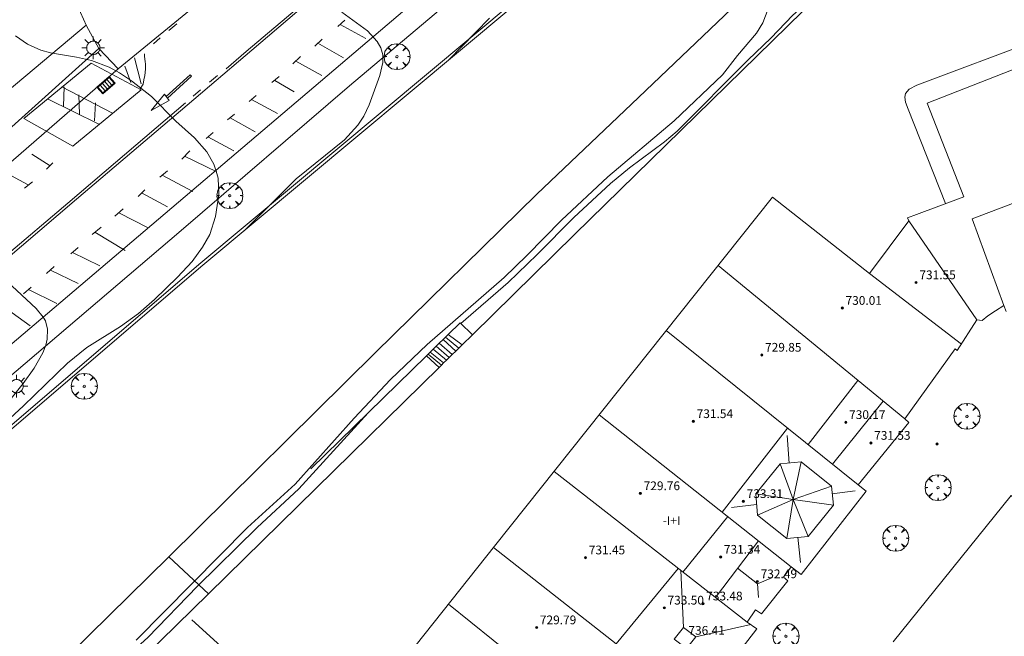
# Model space of a CAD drawing. Units: millimetres. Extents: x 423000 to 424000, y 4485499 to 4486002.
# Drawn here: x 423467 to 423557, y 4485721 to 4485777 of the extents above; entities that cross this region are included whole.
import ezdxf

# ---------------------------------------------------------------- set-up
doc = ezdxf.new("R2010")
doc.units = ezdxf.units.MM
doc.header["$MEASUREMENT"] = 0
doc.linetypes.add('VADO', pattern=[9.01, 2.71, -0.9, 0.9, -0.9, 0.9, -0.9, 0.9, -0.9])
doc.layers.get('0').update_dxf_attribs({"lineweight": 9})
for name, color, linetype, lineweight in [('1', 7, 'Continuous', 9), ('f012003p_num_plantas', 252, 'Continuous', 9), ('f031026l_pinturavial', 253, 'Continuous', 9), ('f050002l_curvanivel_cgn', 23, 'Continuous', 9), ('f050002l_curvanivel_mae', 213, 'Continuous', 9), ('f050009p_puntocotaconstruccionelevada', 211, 'Continuous', 9), ('f061013p_arbol', 91, 'Continuous', 9), ('f070056l_edificacion_med', 221, 'Continuous', 9), ('f070056s_edificacion_edi', 240, 'Continuous', 9), ('f070058l_elementoconstruido_bordillo', 30, 'Continuous', 9), ('f070066l_obracontencion', 11, 'CONTENCION', 9), ('f071028l_acera_escalera', 11, 'Continuous', 9), ('f071028s_acera_escalera', 11, 'Continuous', 9), ('f071045l_vado', 30, 'VADO', 9), ('f081051p_bolardo', 7, 'Continuous', 9), ('f081055p_farola', 7, 'Continuous', 9), ('f081058p_imbornal', 7, 'Continuous', 9)]:
    doc.layers.add(name, color=color, linetype=linetype, lineweight=lineweight)
doc.styles.get("Standard").update_dxf_attribs({"font": 'arial.ttf'})
doc.styles.add('Style-s7210005_h', font='txt')
doc.linetypes.add('CONTENCION', pattern='A,6.1e-05,[1,obra_contencion.shx,S=1,R=0,X=0,Y=0],-6.120525', length=6.120586)

# ---------------------------------------------------------------- blocks, each defined once
blk = doc.blocks.new('punto_cota_construccion_elevada')
at = {"layer": 'f050009p_puntocotaconstruccionelevada'}
h = blk.add_hatch(color=256, dxfattribs=at)
h.dxf.hatch_style = 1
edge = h.paths.add_edge_path()
edge.add_arc((0, 0), 0.1, 0, 360)
blk.add_circle((0, 0), 0.1, dxfattribs=at)
blk = doc.blocks.new('arbol')
at = {"color": 0, "linetype": 'Continuous', "lineweight": 0, "flags": 128}
for points in [[(0.96, 0.012), (1.2, 0.036), (1.128, 0.468), (0.888, 0.804), (0.528, 0.528), (0.816, 0.876), (0.48, 1.104), (0.048, 1.176), (0.012, 0.96), (-0.048, 1.176), (-0.48, 1.104), (-0.816, 0.876), (-0.504, 0.528), (-0.864, 0.804), (-1.104, 0.468), (-1.188, 0.036), (-0.936, 0.012)], [(-0.936, 0.012), (-1.188, -0.048), (-1.104, -0.48), (-0.864, -0.804), (-0.504, -0.504), (-0.816, -0.876), (-0.48, -1.116)], [(-0.48, -1.116), (-0.048, -1.188), (0.012, -0.936), (0.048, -1.188), (0.48, -1.116), (0.816, -0.876), (0.528, -0.504), (0.888, -0.804), (1.128, -0.48), (1.2, -0.048), (0.96, 0.012)]]:
    blk.add_lwpolyline(points, dxfattribs=at)
at = {"color": 0, "linetype": 'Continuous', "lineweight": 0, "extrusion": (0, 0, -1)}
for start, end in [(180.0229, 7.59464), (7.22334, 180.0229)]:
    blk.add_arc((0, 0), 0.104, start, end, dxfattribs=at)
blk = doc.blocks.new('farola')
at = {"layer": '1'}
for points in [[(0, 1.05, 0), (0, 0.6, 0)], [(-1.05, 0, 0), (-0.59, 0, 0)], [(-0.75, 0.75, 0), (-0.42, 0.42, 0)], [(0.01, 0.61, 0), (0.09, 0.6, 0), (0.16, 0.58, 0), (0.24, 0.57, 0), (0.3, 0.52, 0), (0.37, 0.49, 0), (0.43, 0.43, 0), (0.48, 0.39, 0), (0.52, 0.31, 0), (0.57, 0.25, 0), (0.6, 0.18, 0), (0.61, 0.1, 0), (0.61, 0.03, 0), (0.61, -0.03, 0), (0.61, -0.11, 0), (0.6, -0.18, 0), (0.57, -0.26, 0), (0.52, -0.32, 0), (0.48, -0.39, 0), (0.43, -0.44, 0), (0.37, -0.5, 0), (0.3, -0.53, 0), (0.24, -0.57, 0), (0.16, -0.59, 0), (0.09, -0.6, 0), (0, -0.62, 0), (-0.06, -0.6, 0), (-0.14, -0.59, 0), (-0.21, -0.57, 0), (-0.27, -0.53, 0), (-0.35, -0.5, 0), (-0.41, -0.44, 0), (-0.45, -0.39, 0), (-0.5, -0.32, 0), (-0.54, -0.26, 0), (-0.57, -0.18, 0), (-0.59, -0.11, 0), (-0.59, -0.03, 0), (-0.59, 0.03, 0), (-0.59, 0.1, 0), (-0.57, 0.18, 0), (-0.54, 0.25, 0), (-0.5, 0.31, 0), (-0.45, 0.39, 0), (-0.41, 0.43, 0), (-0.35, 0.49, 0), (-0.27, 0.52, 0), (-0.21, 0.57, 0), (-0.14, 0.58, 0), (-0.06, 0.6, 0), (0.01, 0.61, 0)], [(0.75, 0.75, 0), (0.43, 0.43, 0)], [(1.05, 0, 0), (0.61, 0, 0)], [(-0.75, -0.74, 0), (-0.42, -0.41, 0)], [(0, -1.05, 0), (0, -0.62, 0)], [(0.75, -0.75, 0), (0.43, -0.44, 0)]]:
    blk.add_polyline3d(points, dxfattribs=at)
blk = doc.blocks.new('imbornal_izq')
at = {"layer": 'f081051p_bolardo'}
h = blk.add_hatch(color=256, dxfattribs=at)
h.dxf.hatch_style = 1
h.paths.add_polyline_path([(0, 0), (0, -0.821), (1.499, -0.821), (1.499, 0)])
h.paths.add_polyline_path([(1.434, -0.065), (1.434, -0.756), (0.065, -0.756), (0.065, -0.065)], flags=16)
for p, q in [((0, 0), (1.499, 0)), ((0, -0.821), (0, 0)), ((1.499, 0), (1.499, -0.821)), ((1.499, -0.821), (0, -0.821))]:
    blk.add_line(p, q, dxfattribs=at)
blk.add_lwpolyline([(0.065, -0.065), (1.434, -0.065), (1.434, -0.756), (0.065, -0.756)], close=True, dxfattribs=at)
for points in [[(0.339, -0.065), (0.339, -0.756)], [(0.612, -0.065), (0.612, -0.756)], [(0.886, -0.065), (0.886, -0.756)], [(1.16, -0.065), (1.16, -0.756)]]:
    blk.add_lwpolyline(points, dxfattribs=at)
for p in [(0.339, -0.065), (0.612, -0.065), (0.886, -0.065), (1.16, -0.065)]:
    blk.add_point(p, dxfattribs=at)

msp = doc.modelspace()

# ---------------------------------------------------------------- linework, layer by layer
at = {"layer": 'f031026l_pinturavial'}
for p, q in [((423480.16, 4485776.096, 709.003), (423480.919, 4485776.703, 709.003)), ((423495.645, 4485776.465, 709.963), (423496.305, 4485777.06, 709.963)), ((423495.858, 4485776.657, 709.963), (423498.226, 4485775.379, 709.963)), ((423478.761, 4485774.864, 709.003), (423479.379, 4485775.427, 709.003)), ((423493.544, 4485774.677, 709.603), (423494.215, 4485775.306, 709.603)), ((423493.831, 4485774.946, 709.603), (423496.166, 4485773.61, 709.603)), ((423491.526, 4485773.048, 709.603), (423492.23, 4485773.709, 709.603)), ((423476.685, 4485771.324, 708.883), (423476.144, 4485772.841, 708.883)), ((423477.625, 4485771.201, 708.883), (423477.019, 4485773.592, 708.883)), ((423491.796, 4485773.301, 709.603), (423494.194, 4485771.978, 709.603)), ((423484.627, 4485771.986, 709.278), (423483.89, 4485771.357, 709.278)), ((423489.606, 4485771.344, 709.363), (423490.29, 4485771.885, 709.363)), ((423470.38, 4485770.925, 708.643), (423474.999, 4485768.522, 708.643)), ((423470.533, 4485769.182, 708.643), (423470.598, 4485770.932, 708.643)), ((423489.873, 4485771.52, 709.363), (423491.645, 4485770.482, 709.363)), ((423471.996, 4485768.443, 708.643), (423471.939, 4485770.215, 708.643)), ((423483.066, 4485770.673, 709.098), (423482.415, 4485770.089, 709.008)), ((423487.538, 4485769.595, 709.243), (423488.166, 4485770.158, 709.243)), ((423473.771, 4485767.519, 708.643), (423469.056, 4485769.843, 708.643)), ((423473.358, 4485767.812, 708.523), (423473.461, 4485769.465, 708.523)), ((423487.757, 4485769.791, 709.243), (423490.115, 4485768.488, 709.243)), ((423485.531, 4485767.918, 709.123), (423486.193, 4485768.448, 709.123)), ((423485.777, 4485768.115, 709.243), (423488.088, 4485766.809, 709.243)), ((423483.596, 4485766.21, 708.883), (423484.225, 4485766.75, 708.883)), ((423483.756, 4485766.347, 708.883), (423486.131, 4485765.078, 708.883)), ((423469.31, 4485763.716, 708.283), (423467.614, 4485764.787, 708.283)), ((423481.362, 4485764.328, 708.814), (423482.109, 4485765.088, 708.964)), ((423481.62, 4485764.59, 708.883), (423484.579, 4485763.15, 708.883)), ((423468.963, 4485763.387, 708.283), (423469.537, 4485763.971, 708.283)), ((423464.978, 4485763.226, 708.034), (423467.3, 4485761.976, 708.184)), ((423479.349, 4485762.658, 708.643), (423480.064, 4485763.254, 708.643)), ((423479.56, 4485762.834, 708.763), (423482.364, 4485761.351, 708.763)), ((423466.958, 4485761.655, 708.163), (423467.695, 4485762.229, 708.163)), ((423477.356, 4485760.905, 708.643), (423477.962, 4485761.511, 708.643)), ((423477.661, 4485761.235, 708.643), (423480.059, 4485759.939, 708.643)), ((423475.22, 4485759.084, 708.403), (423475.989, 4485759.768, 708.403)), ((423475.585, 4485759.412, 708.403), (423478.291, 4485758.031, 708.403)), ((423473.158, 4485757.413, 708.283), (423473.982, 4485758.097, 708.283)), ((423476.171, 4485755.957, 708.283), (423473.406, 4485757.619, 708.283)), ((423471.182, 4485755.63, 708.163), (423471.865, 4485756.215, 708.163)), ((423471.349, 4485755.773, 708.163), (423473.863, 4485754.54, 708.163)), ((423468.968, 4485753.841, 708.643), (423469.683, 4485754.481, 708.643)), ((423469.326, 4485754.161, 708.163), (423471.855, 4485752.921, 708.163)), ((423466.866, 4485751.989, 708.163), (423467.571, 4485752.584, 708.163)), ((423467.331, 4485752.381, 708.043), (423469.904, 4485751.087, 708.043)), ((423465.277, 4485750.63, 707.803), (423467.46, 4485749.037, 707.803))]:
    msp.add_line(p, q, dxfattribs=at)
for points in [[(423457.296, 4485748.553, 707.575), (423457.473, 4485748.357, 707.575), (423463.292, 4485753.474, 707.935), (423471.704, 4485760.655, 708.565), (423482.468, 4485769.79, 709.105), (423489.2, 4485775.504, 709.645), (423497.709, 4485782.774, 710.275), (423504.183, 4485788.049, 710.815), (423505.43, 4485789.097, 710.995), (423506.708, 4485790.114, 711.258)], [(423506.549, 4485790.257, 711.258), (423505.313, 4485789.264, 710.988), (423500.932, 4485785.689, 710.538), (423496.8, 4485782.301, 710.358), (423492.508, 4485778.617, 709.998), (423487.261, 4485774.171, 709.548), (423485.43, 4485772.583, 709.368)], [(423477.551, 4485770.77, 709.003), (423477.82, 4485771.199, 709.003), (423477.871, 4485771.571, 709.003), (423477.976, 4485771.966, 709.003), (423478.046, 4485772.557, 709.003), (423478.041, 4485773.006, 709.003), (423477.995, 4485773.268, 709.003), (423477.957, 4485773.727, 709.003), (423477.943, 4485773.967, 709.003)], [(423477.631, 4485770.654, 709.003), (423471.368, 4485765.493, 708.283), (423466.905, 4485768.026, 708.643), (423473.065, 4485773.102, 708.883), (423477.631, 4485770.654, 709.003)], [(423479.934, 4485770.053, 709.019), (423482.141, 4485772.032, 709.369), (423482.256, 4485771.905, 709.355), (423480.038, 4485769.916, 708.998)], [(423480.214, 4485769.681, 708.998), (423478.547, 4485768.786, 708.998), (423479.766, 4485770.277, 709.019), (423480.214, 4485769.681, 708.998)], [(423481.689, 4485769.482, 708.918), (423475.283, 4485764, 708.738), (423470.925, 4485760.293, 708.558), (423465.093, 4485755.329, 708.108), (423457.485, 4485748.722, 707.568)], [(423482.293, 4485722.125, 723.564), (423485.601, 4485719.108, 723.564), (423483.95, 4485717.452, 723.564), (423482.408, 4485715.905, 723.564), (423480.902, 4485714.395, 723.564), (423479.36, 4485712.848, 723.564), (423477.781, 4485711.264, 723.564), (423476.185, 4485709.663, 723.564), (423474.588, 4485708.061, 723.564), (423474.509, 4485707.933, 723.564), (423472.662, 4485704.936, 723.564)]]:
    msp.add_polyline3d(points, dxfattribs=at)
at = {"layer": 'f050002l_curvanivel_cgn'}
for points in [[(423539.773, 4485779.372, 717), (423539.717, 4485779.343, 717), (423538.342, 4485778.398, 717), (423537.335, 4485777.495, 717), (423535.321, 4485775.398, 717), (423533.24, 4485773.414, 717), (423526.733, 4485766.874, 717), (423525.579, 4485765.889, 717), (423522.378, 4485763.529, 717), (423520.625, 4485762.087, 717), (423517.268, 4485758.98, 717), (423513.923, 4485755.594, 717), (423511.242, 4485753.015, 717), (423506.927, 4485749.264, 717)], [(423535.06, 4485778.084, 716), (423534.596, 4485776.812, 716), (423533.989, 4485775.849, 716), (423532.254, 4485773.813, 716), (423530.901, 4485772.034, 716), (423526.465, 4485767.834, 716), (423520.397, 4485762.69, 716), (423516.14, 4485758.734, 716), (423512.958, 4485755.477, 716), (423510.881, 4485753.487, 716), (423503.832, 4485747.336, 716), (423500.467, 4485744.127, 716), (423497.134, 4485740.602, 716), (423491.755, 4485734.547, 716), (423487.367, 4485730.565, 716), (423477.168, 4485720.271, 716)], [(423509.537, 4485777.232, 711), (423505.776, 4485773.373, 711)], [(423462.687, 4485737.877, 709), (423466.866, 4485741.727, 709), (423470.886, 4485745.617, 709), (423472.659, 4485747.073, 709), (423475.756, 4485748.982, 709), (423477.405, 4485750.173, 709), (423478.866, 4485751.446, 709), (423480.977, 4485753.497, 709), (423482.303, 4485754.95, 709), (423483.269, 4485756.252, 709), (423483.918, 4485757.421, 709), (423484.462, 4485759.068, 709), (423484.756, 4485761.081, 709), (423484.677, 4485762.567, 709), (423484.519, 4485763.216, 709), (423484.287, 4485763.845, 709), (423483.649, 4485764.987, 709), (423482.538, 4485766.258, 709), (423480.826, 4485767.797, 709), (423478.584, 4485770.04, 709), (423476.74, 4485771.499, 709), (423475.649, 4485772.234, 709), (423474.703, 4485772.732, 709), (423473.101, 4485773.359, 709), (423471.713, 4485773.671, 709), (423469.327, 4485774.057, 709), (423468.446, 4485774.308, 709), (423467.241, 4485774.862, 709), (423466.128, 4485775.614, 709)], [(423465.353, 4485753.103, 708), (423468.005, 4485750.643, 708), (423468.672, 4485749.847, 708), (423468.862, 4485749.492, 708), (423469.07, 4485748.74, 708), (423469.039, 4485747.818, 708), (423468.905, 4485747.278, 708), (423468.631, 4485746.575, 708), (423467.835, 4485745.167, 708), (423466.841, 4485743.765, 708), (423465.729, 4485742.387, 708)], [(423498.544, 4485741.194, 717), (423498.441, 4485741.09, 717), (423492.084, 4485734.123, 717), (423488.26, 4485730.572, 717), (423482.8, 4485725.209, 717), (423478.253, 4485720.509, 717), (423473.377, 4485716.086, 717), (423472.641, 4485715.316, 717)]]:
    msp.add_polyline3d(points, dxfattribs=at)
at = {"layer": 'f050002l_curvanivel_mae'}
msp.add_polyline3d([(423496.007, 4485777.769, 710), (423498.359, 4485776.068, 710), (423499.271, 4485775.085, 710), (423499.577, 4485774.514, 710), (423499.76, 4485773.869, 710), (423499.784, 4485773.164, 710), (423499.495, 4485771.973, 710), (423498.509, 4485769.305, 710), (423498.02, 4485768.244, 710), (423497.475, 4485767.424, 710), (423496.254, 4485766.096, 710), (423491.822, 4485762.512, 710), (423487.063, 4485757.753, 710)], dxfattribs=at)
at = {"layer": 'f070056l_edificacion_med'}
for p, q in [((423554.199, 4485749.607, -5132.112), (423547.973, 4485758.661, -5132.112)), ((423530.503, 4485754.589, -693.615), (423547.577, 4485740.52, -693.615)), ((423552.775, 4485747.382, 723.228), (423544.343, 4485753.828, 723.228)), ((423543.326, 4485734.488, 723.228), (423525.743, 4485748.61, 723.228)), ((423538.733, 4485738.177, 723.355), (423543.286, 4485744.055, 723.355)), ((423540.978, 4485736.373, 733.012), (423545.61, 4485742.14, 733.012)), ((423519.604, 4485740.901, 4795.866), (423537.179, 4485726.989, 4795.866)), ((423530.859, 4485731.992, 723.255), (423536.85, 4485739.689, 723.255)), ((423536.999, 4485736.484, 723.238), (423536.821, 4485738.989, 723.238)), ((423537.37, 4485733.15, 723.238), (423536.182, 4485736.401, 723.238)), ((423537.37, 4485733.15, 723.238), (423538.093, 4485736.596, 723.238)), ((423533.145, 4485721.906, 723.191), (423515.465, 4485735.704, 723.191)), ((423537.37, 4485733.15, 723.238), (423540.873, 4485734.373, 723.238)), ((423540.949, 4485733.663, 723.238), (423543.057, 4485733.922, 723.238)), ((423537.37, 4485733.15, 723.238), (423533.928, 4485733.665, 723.238)), ((423537.37, 4485733.15, 723.238), (423534.085, 4485731.717, 723.238)), ((423537.37, 4485733.15, 723.238), (423536.779, 4485729.584, 723.238)), ((423537.37, 4485733.15, 723.238), (423541.063, 4485732.609, 723.238)), ((423537.37, 4485733.15, 723.238), (423538.743, 4485729.764, 723.238)), ((423534.006, 4485732.696, 723.238), (423531.708, 4485732.421, 723.238)), ((423531.372, 4485731.586, 723.255), (423527.265, 4485726.495, 723.255)), ((423537.791, 4485729.677, 723.238), (423538.032, 4485727.385, 723.238)), ((423530.243, 4485724.171, -2914.729), (423534.179, 4485729.363, -2914.729)), ((423521.155, 4485719.932, 723.325), (423526.842, 4485726.825, 723.325)), ((423527.326, 4485721.427, 723.238), (423527.076, 4485726.642, 723.238)), ((423534.103, 4485725.404, 723.238), (423535.469, 4485726.001, 723.238)), ((423523.292, 4485709.491, 37.994), (423505.79, 4485723.554, 37.994)), ((423528.461, 4485720.561, 723.238), (423533.472, 4485721.68, 723.238))]:
    msp.add_line(p, q, dxfattribs=at)
for points in [[(423556.658, 4485750.922, 723.45), (423553.769, 4485758.836, 723.45), (423561.648, 4485761.833, 723.45), (423564.676, 4485754.094, 723.45)], [(423536.779, 4485729.584, 0), (423534.085, 4485731.717, 0), (423533.928, 4485733.665, 0), (423536.182, 4485736.401, 0), (423538.093, 4485736.596, 0), (423540.873, 4485734.373, 0), (423541.063, 4485732.609, 0), (423538.743, 4485729.764, 0), (423536.779, 4485729.584, 0)], [(423509.927, 4485728.749, 723.272), (423521.155, 4485719.932, 723.29), (423520.95, 4485719.618, 723.29), (423527.437, 4485714.561, 723.29)], [(423532.268, 4485726.842, 723.238), (423534.103, 4485725.404, 723.238), (423534.177, 4485724.158, 723.238)], [(423528.461, 4485720.561, 723.238), (423527.593, 4485719.484, 723.238), (423526.461, 4485720.337, 723.238), (423527.326, 4485721.427, 723.238), (423528.461, 4485720.561, 723.238)]]:
    msp.add_polyline3d(points, dxfattribs=at)
at = {"layer": 'f070056s_edificacion_edi'}
for points in [[(423499.65, 4485715.843, 723.619), (423510.011, 4485728.855, 723.627), (423535.471, 4485760.828, 723.649), (423544.343, 4485753.828, 723.649), (423547.973, 4485758.661, 723.649), (423547.837, 4485758.944, 723.649), (423548.654, 4485759.248, 723.649), (423548.654, 4485759.248, 723.649), (423553.005, 4485760.866, 723.649), (423549.631, 4485769.439, 723.539), (423560.175, 4485773.555, 723.539), (423560.256, 4485773.441, 723.539), (423624.287, 4485780.28, 723.594)], [(423556.86, 4485750.354, 723.599), (423556.658, 4485750.922, 723.599), (423555.887, 4485750.415, 723.599), (423555.187, 4485749.954, 723.599), (423554.662, 4485749.528, 723.599), (423554.199, 4485749.607, 723.599), (423552.391, 4485746.781, 723.604), (423552.206, 4485746.939, 723.604), (423547.577, 4485740.52, 723.604), (423547.959, 4485740.2, 723.604), (423543.326, 4485734.488, 723.604), (423544.043, 4485733.904, 723.604), (423538.097, 4485726.269, 723.604), (423537.179, 4485726.989, 723.604), (423536.482, 4485726.028, 723.604), (423536.877, 4485725.707, 723.604), (423534.472, 4485722.669, 723.604), (423533.925, 4485723.049, 723.604), (423533.145, 4485721.906, 723.604), (423534.026, 4485721.297, 723.604), (423530.833, 4485717.155, 723.604)], [(423546.535, 4485720.105, 723.463), (423557.338, 4485733.515, 723.698), (423558.914, 4485732.12, 723.698), (423560.165, 4485733.276, 723.703), (423559.063, 4485734.256, 723.703), (423563.603, 4485739.741, 723.703), (423569.785, 4485740.526, 723.698), (423569.667, 4485741.492, 723.698), (423570.156, 4485741.532, 723.698), (423570.125, 4485741.875, 723.698), (423571.006, 4485742.188, 723.698), (423572.989, 4485742.16, 723.698), (423573.022, 4485741.841, 723.698), (423585.622, 4485743.417, 723.351), (423585.549, 4485744.252, 723.351), (423593.165, 4485745.29, 723.351), (423592.959, 4485747.086, 723.351), (423601.08, 4485747.967, 723.351), (423600.955, 4485748.967, 723.351), (423610.257, 4485750.003, 723.351), (423610.369, 4485749.002, 723.351), (423626.463, 4485750.774, 723.351)]]:
    msp.add_polyline3d(points, dxfattribs=at)
at = {"layer": 'f070058l_elementoconstruido_bordillo'}
msp.add_line((423475.533, 4485772.597, 709.03), (423455.478, 4485755.175, 707.81), dxfattribs=at)
for points in [[(423451.473, 4485727.751, 707.34), (423483.094, 4485754.831, 708.79), (423516.137, 4485782.413, 711.37), (423520.879, 4485784.882, 711.69), (423521.46, 4485785.184, 711.69), (423527.205, 4485787.332, 712.1), (423528.561, 4485787.682, 712.4), (423534.339, 4485789.17, 712.71), (423540.863, 4485790.44, 713.2), (423565.94, 4485792.426, 714.94), (423566.012, 4485791.842, 714.94)], [(423463.73, 4485745.702, 707.74), (423504.248, 4485780.084, 710.24), (423508.282, 4485783.137, 710.46), (423512.462, 4485786.189, 710.46), (423515.909, 4485788.412, 711.37), (423516.72, 4485786.447, 711.48)], [(423566.34, 4485786.72, 715.55), (423553.307, 4485786.044, 716.13), (423547.564, 4485785.499, 715.93), (423543.675, 4485784.809, 715.87), (423540.731, 4485783.718, 715.9), (423537.024, 4485781.792, 716.36), (423532.371, 4485778.74, 715.76), (423522.558, 4485769.364, 715.87), (423513.871, 4485761.115, 713.04), (423499.079, 4485746.579, 715.16), (423480.179, 4485727.901, 714.05), (423483.804, 4485724.515, 723.31)], [(423640.149, 4485783.682, 723.47), (423559.784, 4485775.241, 723.48), (423548.693, 4485771.098, 723.51), (423548.001, 4485770.732, 723.51), (423547.638, 4485770.322, 723.34), (423547.605, 4485770, 723.34), (423547.659, 4485769.548, 723.34), (423547.904, 4485768.897, 723.37), (423551.319, 4485760.239, 723.41)], [(423465.151, 4485744.009, 707.88), (423481.314, 4485757.78, 708.7), (423496.712, 4485771.042, 709.78), (423508.355, 4485780.852, 710.26)], [(423465.175, 4485766.733, 708.62), (423473.759, 4485774.465, 709.16), (423475.533, 4485772.597, 709.03), (423483.417, 4485779.05, 709.51)], [(423459.023, 4485765.255, 708.3), (423464.571, 4485769.885, 708.74), (423472.615, 4485776.577, 709.24)], [(423469.124, 4485710.122, 715.9), (423465.498, 4485706.21, 715.89), (423461.918, 4485709.978, 715.52), (423480.179, 4485727.901, 714.05)]]:
    msp.add_polyline3d(points, dxfattribs=at)
at = {"layer": 'f070066l_obracontencion'}
for points in [[(423605.018, 4485540.227, 719.349), (423577.584, 4485560.112, 719.059), (423558.786, 4485573.195, 718.959), (423534.448, 4485589.417, 718.719), (423511.943, 4485604.767, 718.719), (423489.263, 4485620.596, 718.719), (423469.593, 4485634.332, 718.649), (423452.19, 4485646.455, 712.285), (423426.545, 4485664.683, 711.875), (423416.862, 4485673.056, 711.875), (423409.884, 4485678.812, 708.451), (423410.287, 4485692.148, 708.451), (423451.667, 4485727.522, 708.421), (423483.288, 4485754.602, 722.784), (423516.305, 4485782.162, 723.053), (423521.582, 4485784.909, 723.053), (423527.296, 4485787.046, 711.896), (423534.405, 4485788.877, 711.896), (423540.904, 4485790.142, 711.896), (423565.727, 4485792.108, 721.133), (423565.756, 4485791.811, 723.196), (423566.34, 4485786.72, 723.203)], [(423473.538, 4485714.451, 723.37), (423483.804, 4485724.515, 723.391), (423493.658, 4485734.177, 723.411), (423504.938, 4485745.245, 723.315), (423505.142, 4485745.446, 723.314), (423505.346, 4485745.646, 723.312), (423505.614, 4485745.909, 723.31), (423505.856, 4485746.146, 723.308), (423506.136, 4485746.421, 723.305), (423506.454, 4485746.733, 723.303), (423506.722, 4485746.996, 723.3), (423507.052, 4485747.32, 723.297), (423507.983, 4485748.233, 723.29), (423517.328, 4485757.404, 723.211), (423539.65, 4485779.289, 723.261), (423540.654, 4485779.969, 723.261), (423541.643, 4485780.11, 723.261), (423566.338, 4485782.888, 723.211), (423566.775, 4485782.935, 723.207), (423576.008, 4485783.937, 723.141), (423601.182, 4485786.668, 722.961), (423642.305, 4485791.313, 722.961)], [(423493.182, 4485735.953, 181.228), (423503.761, 4485746.296, 181.228), (423503.916, 4485746.446, 181.228), (423504.119, 4485746.645, 181.228), (423504.4, 4485746.92, 181.228), (423504.668, 4485747.182, 181.228), (423504.949, 4485747.456, 181.228), (423505.293, 4485747.793, 181.228), (423505.523, 4485748.018, 181.228), (423505.753, 4485748.243, 181.228), (423506.863, 4485749.328, 181.228), (423507.983, 4485748.233, 723.29)]]:
    msp.add_polyline3d(points, dxfattribs=at)
at = {"layer": 'f071028l_acera_escalera'}
for p, q in [((423504.949, 4485747.456, 181.228), (423506.136, 4485746.421, 723.305)), ((423505.293, 4485747.793, 181.228), (423506.454, 4485746.733, 723.303)), ((423505.523, 4485748.018, 181.228), (423506.722, 4485746.996, 723.3)), ((423504.119, 4485746.645, 181.228), (423505.346, 4485745.646, 723.312)), ((423504.4, 4485746.92, 181.228), (423505.614, 4485745.909, 723.31)), ((423504.668, 4485747.182, 181.228), (423505.856, 4485746.146, 723.308)), ((423503.916, 4485746.446, 181.228), (423505.142, 4485745.446, 723.314))]:
    msp.add_line(p, q, dxfattribs=at)
at = {"layer": 'f071028s_acera_escalera'}
msp.add_polyline3d([(423505.753, 4485748.243, 181.228), (423505.523, 4485748.018, 181.228), (423505.293, 4485747.793, 181.228), (423504.949, 4485747.456, 181.228), (423504.668, 4485747.182, 181.228), (423504.4, 4485746.92, 181.228), (423504.119, 4485746.645, 181.228), (423503.916, 4485746.446, 181.228), (423503.761, 4485746.296, 181.228), (423504.938, 4485745.245, 723.315), (423505.142, 4485745.446, 723.314), (423505.346, 4485745.646, 723.312), (423505.614, 4485745.909, 723.31), (423505.856, 4485746.146, 723.308), (423506.136, 4485746.421, 723.305), (423506.454, 4485746.733, 723.303), (423506.722, 4485746.996, 723.3), (423507.052, 4485747.32, 723.297)], close=True, dxfattribs=at)
at = {"layer": 'f071045l_vado'}
msp.add_polyline3d([(423473.759, 4485774.465, 709.216), (423472.642, 4485776.515, 709.216), (423469.188, 4485784.199, 709.693), (423467.966, 4485785.986, 709.693), (423463.703, 4485781.865, 709.648), (423458.351, 4485787.66, 710.347)], dxfattribs=at)

# ---------------------------------------------------------------- block references
at = {"layer": 'f050009p_puntocotaconstruccionelevada'}
for p in [(423548.624, 4485753.021, 731.55), (423541.862, 4485750.674, 730.01), (423534.489, 4485746.383, 729.85), (423528.225, 4485740.301, 731.54), (423542.187, 4485740.214, 730.17), (423544.483, 4485738.314, 731.53), (423550.547, 4485738.235, 724.89), (423523.369, 4485733.698, 729.76), (423532.805, 4485732.979, 733.31), (423518.342, 4485727.818, 731.45), (423530.718, 4485727.878, 731.34), (423534.086, 4485725.634, 732.49), (423525.555, 4485723.221, 733.5), (423529.097, 4485723.601, 733.48), (423513.862, 4485721.413, 729.79)]:
    msp.add_blockref('punto_cota_construccion_elevada', p, dxfattribs=at)
at = {"layer": 'f061013p_arbol'}
for p in [(423501.07, 4485773.703, 712.094), (423501.07, 4485773.703, 712.094), (423485.75, 4485760.978, 709.064), (423485.75, 4485760.978, 709.064), (423472.426, 4485743.512, 36.51), (423553.282, 4485740.759, 723.45), (423550.633, 4485734.237, 723.436), (423546.753, 4485729.599, 723.52), (423536.697, 4485720.627, 723.439)]:
    msp.add_blockref('arbol', p, dxfattribs=at)
at = {"layer": 'f081055p_farola'}
for p in [(423473.238, 4485774.512, 709.216), (423466.209, 4485743.522, 708.187)]:
    msp.add_blockref('farola', p, dxfattribs=at)
at = {"layer": 'f081058p_imbornal', "rotation": 40.981231257273}
msp.add_blockref('imbornal_izq', (423473.587, 4485770.907, 708.946), dxfattribs=at)

# ---------------------------------------------------------------- texts
at = {"layer": 'f012003p_num_plantas', "insert": (423526.226, 4485731.2), "char_height": 0.8, "width": 3.2, "attachment_point": 5}
msp.add_mtext('{\\fArial|b0|i0;-I+I}', dxfattribs=at)
at = {"layer": 'f050009p_puntocotaconstruccionelevada', "style": 'Style-s7210005_h'}
for s, p in [('731.55', (423548.924, 4485753.321, 731.55)), ('730.01', (423542.162, 4485750.974, 730.01)), ('729.85', (423534.789, 4485746.683, 729.85)), ('731.54', (423528.525, 4485740.601, 731.54)), ('730.17', (423542.487, 4485740.514, 730.17)), ('731.53', (423544.783, 4485738.614, 731.53)), ('729.76', (423523.669, 4485733.998, 729.76)), ('733.31', (423533.105, 4485733.279, 733.31)), ('731.45', (423518.642, 4485728.118, 731.45)), ('731.34', (423531.018, 4485728.178, 731.34)), ('732.49', (423534.386, 4485725.934, 732.49)), ('733.50', (423525.855, 4485723.521, 733.5)), ('733.48', (423529.397, 4485723.901, 733.48)), ('729.79', (423514.162, 4485721.713, 729.79)), ('736.41', (423527.766, 4485720.756, 736.41))]:
    msp.add_text(s, height=0.8, dxfattribs=at).set_placement(p)

doc.saveas('drawing.dxf')
